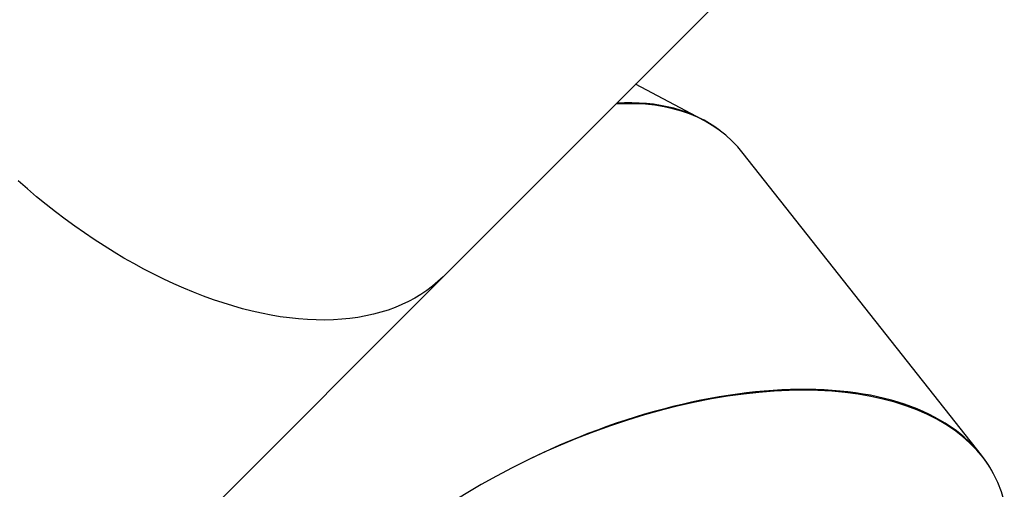
# Model space of a CAD drawing. Units: millimetres. Extents: x -5242 to 357872, y -3372 to 11651.
# Drawn here: x 108 to 1054, y 5270 to 5721 of the extents above; entities that cross this region are included whole.
import ezdxf

# ---------------------------------------------------------------- set-up
doc = ezdxf.new("R2010")
doc.units = ezdxf.units.MM
doc.layers.add('Toestel 2D', color=7, linetype='Continuous', lineweight=20)

# ---------------------------------------------------------------- blocks, each defined once
blk = doc.blocks.new('3040-1')
at = {"color": 7, "linetype": 'Continuous', "lineweight": 25}
for p, q in [((791.975, 1660.807), (739.978, 1608.81)), ((688.374, 1626.045), (711.253, 1597.063)), ((739.978, 1608.81), (706.646, 1575.478)), ((715.195, 1593.798), (721.601, 1590.432))]:
    blk.add_line(p, q, dxfattribs=at)
at = {"color": 7, "linetype": 'Continuous', "lineweight": 25, "flags": 128}
for points in [[(739.978, 1608.81), (740.1, 1608.93), (740.596, 1609.388), (741.115, 1609.821), (741.659, 1610.229), (742.226, 1610.61), (742.815, 1610.965), (743.427, 1611.293), (744.061, 1611.594), (744.715, 1611.868), (745.391, 1612.115), (746.086, 1612.334), (746.8, 1612.525), (747.533, 1612.688), (748.285, 1612.822), (749.053, 1612.929), (749.839, 1613.007), (750.64, 1613.056), (751.457, 1613.077), (752.288, 1613.07), (753.134, 1613.034), (753.992, 1612.969), (754.862, 1612.876), (755.745, 1612.755), (756.638, 1612.605), (757.541, 1612.427), (758.453, 1612.221), (759.373, 1611.988), (760.301, 1611.727), (761.236, 1611.438), (762.177, 1611.123), (763.123, 1610.78), (764.073, 1610.411), (765.026, 1610.016), (765.982, 1609.595), (766.94, 1609.149), (767.899, 1608.678), (768.857, 1608.181), (769.815, 1607.661), (770.771, 1607.117), (771.725, 1606.55), (772.675, 1605.96), (773.621, 1605.348), (774.562, 1604.714), (775.497, 1604.059), (776.425, 1603.383), (777.346, 1602.687), (778.258, 1601.972), (779.161, 1601.239), (780.054, 1600.487), (780.937, 1599.718)], [(739.978, 1608.81), (740.1, 1608.93), (740.596, 1609.388), (741.115, 1609.821), (741.659, 1610.229), (742.226, 1610.61), (742.815, 1610.965), (743.427, 1611.293), (744.061, 1611.594), (744.715, 1611.868), (745.39, 1612.115), (746.086, 1612.334), (746.8, 1612.525), (747.533, 1612.688), (748.285, 1612.822), (749.053, 1612.929), (749.839, 1613.007), (750.64, 1613.056), (751.457, 1613.077), (752.288, 1613.07), (753.134, 1613.034), (753.992, 1612.969), (754.862, 1612.876), (755.745, 1612.755), (756.638, 1612.605), (757.541, 1612.427), (758.453, 1612.221), (759.373, 1611.988), (760.301, 1611.727), (761.236, 1611.438), (762.177, 1611.123), (763.123, 1610.78), (764.073, 1610.411), (765.026, 1610.016), (765.982, 1609.595), (766.94, 1609.149), (767.899, 1608.678), (768.857, 1608.181), (769.815, 1607.661), (770.771, 1607.117), (771.725, 1606.55), (772.675, 1605.96), (773.621, 1605.348), (774.562, 1604.714), (775.497, 1604.059), (776.425, 1603.383), (777.346, 1602.687), (778.258, 1601.972), (779.161, 1601.239), (780.054, 1600.487), (780.937, 1599.718)]]:
    blk.add_lwpolyline(points, dxfattribs=at)
at = {"color": 7, "linetype": 'Continuous', "lineweight": 25}
for centre, major_axis, ratio, start_param, end_param in [((722.968, 1645.973), (35.969, 17.737), 0.534157, 3.030393, 5.759384), ((722.968, 1645.973), (35.87, 17.921), 0.534343, 3.161609, 4.735903), ((738.667, 1626.086), (25.691, 30.795), 0.541679, 3.028172, 3.618793), ((738.667, 1626.086), (25.521, 30.927), 0.541871, 3.161952, 3.608144)]:
    blk.add_ellipse(centre, major_axis=major_axis, ratio=ratio, start_param=start_param, end_param=end_param, dxfattribs=at)
blk = doc.blocks.new('VPL-16-3040-1-GM')
at = {"layer": 'Toestel 2D', "xscale": 10, "yscale": 10, "zscale": 10, "rotation": 180}
blk.add_blockref('3040-1', (7915.85, 21563.6), dxfattribs=at)
blk = doc.blocks.new('VPL-16-3040-1-RVS')
blk.add_blockref('VPL-16-3040-1-GM', (0, 0))

msp = doc.modelspace()

# ---------------------------------------------------------------- block references
msp.add_blockref('VPL-16-3040-1-RVS', (0, 0))

doc.saveas('drawing.dxf')
